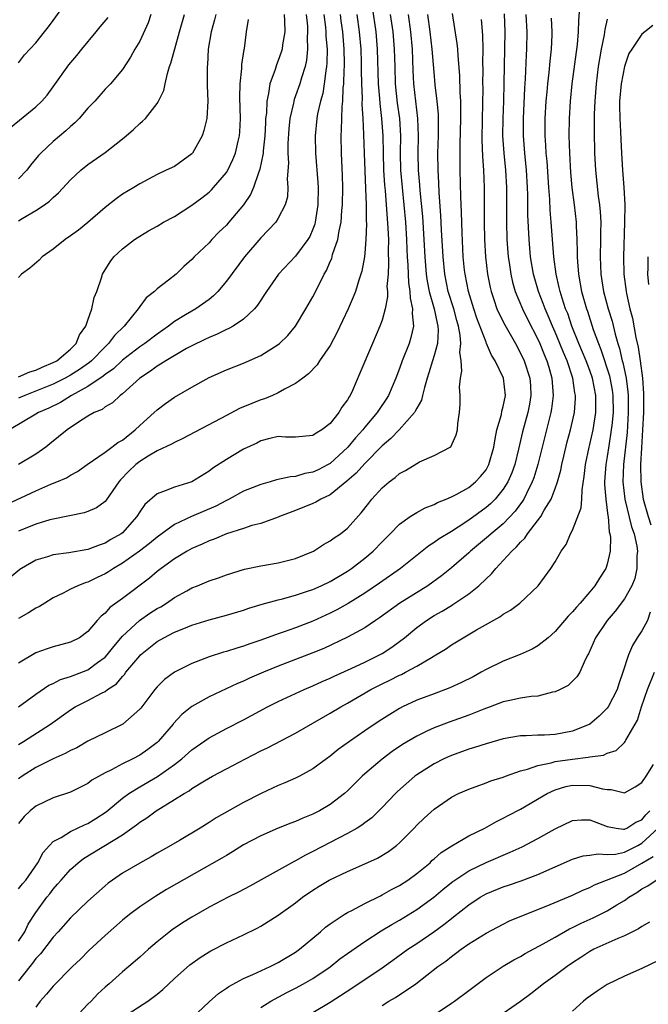
# Model space of a CAD drawing. Units: inches. Extents: x 2544000 to 2547000, y 1548000 to 1551000.
# Drawn here: x 2544977 to 2545050, y 1549045 to 1549158 of the extents above; entities that cross this region are included whole.
import ezdxf

# ---------------------------------------------------------------- set-up
doc = ezdxf.new("R2010")
doc.units = ezdxf.units.IN
doc.header["$MEASUREMENT"] = 0
doc.layers.add('LD25441548_2ft', color=143, linetype='Continuous')

msp = doc.modelspace()

# ---------------------------------------------------------------- linework, layer by layer
at = {"layer": 'LD25441548_2ft'}
for points, elevation in [([(2544977, 1549153.42), (2544977.66, 1549154.34), (2544979, 1549155.74), (2544980, 1549157), (2544980.44, 1549157.56), (2544981, 1549158.31), (2544982.9, 1549161)], 7762), ([(2545017.85, 1549159.85), (2545018.27, 1549157), (2545018.44, 1549155), (2545018.55, 1549151), (2545018.7, 1549149.3), (2545018.72, 1549148.72), (2545018.94, 1549147), (2545019.09, 1549145), (2545019.11, 1549143), (2545019.16, 1549141), (2545019.28, 1549139.28), (2545019.34, 1549138.66), (2545019.67, 1549134.33), (2545019.72, 1549133), (2545019.7, 1549131.7), (2545019.74, 1549130.26), (2545019.68, 1549129), (2545019.56, 1549127.56), (2545019.6, 1549127), (2545019.62, 1549126.38), (2545019.36, 1549125), (2545019, 1549123.7), (2545018.75, 1549123), (2545017.87, 1549121), (2545016.44, 1549117.56), (2545015.56, 1549115.56), (2545015.3, 1549115), (2545015.18, 1549114.82), (2545015, 1549114.5), (2545014.36, 1549113.64), (2545014, 1549113), (2545013, 1549111.75), (2545012.02, 1549111), (2545011.37, 1549110.63), (2545011, 1549110.35), (2545009, 1549110.17), (2545007.82, 1549110.18), (2545007, 1549110.23), (2545006.01, 1549110.01), (2545005, 1549109.75), (2545004.51, 1549109.49), (2545003, 1549108.78), (2545001, 1549107.6), (2544999.43, 1549106.57), (2544999, 1549106.24), (2544997, 1549105.02), (2544995, 1549104.4), (2544993.95, 1549103.95), (2544993, 1549103.62), (2544991.6, 1549102.4), (2544991, 1549101.55), (2544990.65, 1549101), (2544989, 1549099.13), (2544988.83, 1549099), (2544987.66, 1549098.34), (2544987, 1549097.91), (2544986.3, 1549097.7), (2544985, 1549097.18), (2544982.79, 1549096.79), (2544981, 1549096.57), (2544980.34, 1549096.34), (2544979, 1549095.95), (2544977.35, 1549095), (2544977.14, 1549094.86), (2544972.43, 1549091)], 7740), ([(2545041.8, 1549159.8), (2545041.67, 1549158.33), (2545041.66, 1549157), (2545041.53, 1549155.53), (2545040.93, 1549151), (2545040.73, 1549149), (2545040.59, 1549147), (2545040.57, 1549145), (2545040.63, 1549143), (2545040.76, 1549140.76), (2545040.92, 1549139), (2545041.19, 1549137), (2545041.43, 1549135), (2545041.43, 1549134.57), (2545041.51, 1549133), (2545041.54, 1549131.54), (2545041.53, 1549131), (2545041.56, 1549130.44), (2545041.67, 1549129), (2545041.89, 1549127.89), (2545042.04, 1549127), (2545042.6, 1549125), (2545042.71, 1549124.71), (2545043.39, 1549122.61), (2545043.98, 1549121), (2545044.28, 1549120.28), (2545045.27, 1549117.27), (2545045.58, 1549115.58), (2545045.66, 1549115), (2545045.68, 1549113), (2545045.52, 1549111.52), (2545045.48, 1549111), (2545045.18, 1549109.18), (2545045, 1549107.95), (2545044.83, 1549107), (2545044.7, 1549105), (2545044.7, 1549104.7), (2545044.84, 1549103), (2545045.08, 1549101.08), (2545045.1, 1549101), (2545045.24, 1549099.24), (2545045.32, 1549099), (2545045.38, 1549098.62), (2545045.35, 1549097), (2545045, 1549095.51), (2545044.84, 1549095), (2545044.12, 1549093.88), (2545043.59, 1549093), (2545043, 1549092.29), (2545041.89, 1549091), (2545041.47, 1549090.53), (2545041, 1549089.97), (2545040.51, 1549089.49), (2545039, 1549087.7), (2545038.17, 1549087), (2545037, 1549086.05), (2545036.33, 1549085.67), (2545034.95, 1549085.05), (2545033, 1549084.29), (2545031, 1549083.33), (2545030.44, 1549083), (2545029.51, 1549082.49), (2545028.18, 1549081.82), (2545026.81, 1549081.19), (2545025, 1549080.53), (2545023, 1549079.78), (2545021.36, 1549079), (2545021, 1549078.81), (2545019.87, 1549078.13), (2545018.65, 1549077.35), (2545017, 1549076.23), (2545015.21, 1549075), (2545013.93, 1549074.07), (2545013, 1549073.3), (2545012.57, 1549073), (2545011, 1549071.84), (2545009.44, 1549071), (2545009, 1549070.78), (2545007.77, 1549070.23), (2545007, 1549069.92), (2545005.01, 1549069.01), (2545003, 1549067.97), (2544999.83, 1549066.17), (2544999, 1549065.64), (2544997.96, 1549065), (2544995.57, 1549063.57), (2544994.6, 1549063), (2544993, 1549062.1), (2544992.32, 1549061.68), (2544991, 1549060.96), (2544989, 1549059.78), (2544987.85, 1549059), (2544987.36, 1549058.64), (2544987, 1549058.34), (2544985, 1549056.56), (2544983, 1549054.62), (2544981.57, 1549053), (2544981, 1549052.38), (2544979.53, 1549050.47), (2544979, 1549049.92), (2544978.62, 1549049.38), (2544978.29, 1549049), (2544977, 1549047.35)], 7722), ([(2544975.6, 1549102.4), (2544979, 1549103.96), (2544980.73, 1549104.73), (2544981.41, 1549105), (2544982.52, 1549105.48), (2544983, 1549105.79), (2544983.79, 1549106.21), (2544984.91, 1549107), (2544987, 1549108.44), (2544987.77, 1549109), (2544988.46, 1549109.54), (2544989, 1549109.82), (2544990.47, 1549111), (2544991, 1549111.51), (2544992.66, 1549113), (2544993, 1549113.33), (2544993.96, 1549114.04), (2544995, 1549114.78), (2544997, 1549115.96), (2544999, 1549117.08), (2545001, 1549117.96), (2545003, 1549118.73), (2545005, 1549119.62), (2545007, 1549120.88), (2545007.14, 1549121), (2545008.09, 1549121.91), (2545009, 1549123), (2545010.2, 1549125), (2545011, 1549126.39), (2545011.59, 1549127.59), (2545012.32, 1549129), (2545012.58, 1549129.42), (2545013, 1549130.46), (2545013.17, 1549130.83), (2545013.28, 1549131.28), (2545013.87, 1549133), (2545014.02, 1549134.02), (2545014.25, 1549135), (2545014.34, 1549136.34), (2545014.41, 1549137), (2545014.45, 1549139), (2545014.42, 1549140.42), (2545014.3, 1549143), (2545014.27, 1549145), (2545014.32, 1549145.68), (2545014.34, 1549147), (2545014.38, 1549148.38), (2545014.46, 1549149), (2545014.51, 1549150.51), (2545014.58, 1549151), (2545014.6, 1549152.6), (2545014.64, 1549153), (2545014.64, 1549153.36), (2545014.6, 1549155), (2545014.45, 1549157), (2545014.27, 1549158.27), (2545014.19, 1549159)], 7744), ([(2545010.24, 1549159), (2545010.36, 1549157.64), (2545010.39, 1549157), (2545010.34, 1549156.34), (2545010.39, 1549155), (2545010.27, 1549153.73), (2545010.11, 1549153), (2545009.68, 1549151.68), (2545009.5, 1549151), (2545009, 1549149.61), (2545008.82, 1549149.18), (2545008.78, 1549149), (2545008.74, 1549148.74), (2545008.34, 1549147), (2545008.22, 1549145.78), (2545008.11, 1549144.11), (2545008.11, 1549143), (2545008.17, 1549141.83), (2545008.03, 1549140.03), (2545008.12, 1549139), (2545008.06, 1549137.94), (2545007.8, 1549137), (2545007, 1549135.47), (2545006.7, 1549135), (2545005, 1549133.21), (2545003.09, 1549131), (2545001, 1549128.18), (2545000.03, 1549127), (2544999.52, 1549126.48), (2544999, 1549126.08), (2544997.48, 1549125), (2544997, 1549124.73), (2544996.29, 1549124.29), (2544995, 1549123.52), (2544994.33, 1549123), (2544993, 1549122.08), (2544991.6, 1549121), (2544991, 1549120.61), (2544989, 1549119.05), (2544987.95, 1549118.05), (2544987, 1549117.4), (2544986.78, 1549117.22), (2544985, 1549116.04), (2544983.11, 1549115), (2544981.82, 1549114.18), (2544980.48, 1549113.52), (2544979.3, 1549113), (2544979, 1549112.81), (2544975.96, 1549111)], 7748), ([(2544976.07, 1549145.93), (2544979, 1549148.35), (2544979.67, 1549149), (2544980.3, 1549149.7), (2544981, 1549150.65), (2544982.82, 1549153.18), (2544983.73, 1549154.27), (2544984.31, 1549155), (2544985.96, 1549157), (2544986.42, 1549157.58), (2544987.34, 1549158.66)], 7760), ([(2545012.28, 1549159), (2545012.45, 1549157.55), (2545012.5, 1549157), (2545012.51, 1549156.51), (2545012.63, 1549155), (2545012.62, 1549153.38), (2545012.58, 1549153), (2545012.48, 1549152.48), (2545012.31, 1549151), (2545012.13, 1549149.87), (2545011.86, 1549149), (2545011.53, 1549147.53), (2545011.44, 1549147), (2545011.26, 1549145), (2545011.3, 1549143), (2545011.58, 1549139.58), (2545011.6, 1549139), (2545011.58, 1549137), (2545011.28, 1549135), (2545011.23, 1549134.77), (2545011, 1549134.19), (2545010.63, 1549133.37), (2545010.41, 1549133), (2545009, 1549131.07), (2545007.03, 1549129), (2545005.62, 1549127), (2545004.6, 1549125.4), (2545004.26, 1549125), (2545003, 1549123.82), (2545001.79, 1549123), (2545001.29, 1549122.71), (2545001, 1549122.6), (2544999.94, 1549122.06), (2544999, 1549121.7), (2544998.53, 1549121.47), (2544997, 1549120.73), (2544996.41, 1549120.41), (2544994, 1549119), (2544993.41, 1549118.59), (2544993, 1549118.36), (2544992.22, 1549117.78), (2544991.02, 1549117), (2544989, 1549115.17), (2544988.75, 1549115), (2544987.85, 1549114.15), (2544987, 1549113.66), (2544986.64, 1549113.36), (2544985.73, 1549113), (2544985, 1549112.59), (2544983.91, 1549111.91), (2544982.59, 1549111), (2544980.62, 1549109.38), (2544980.13, 1549109), (2544979, 1549108.21), (2544976.97, 1549107)], 7746), ([(2544976.99, 1549079), (2544979, 1549080.49), (2544980.5, 1549081.5), (2544981, 1549081.71), (2544981.85, 1549082.15), (2544983, 1549082.5), (2544985, 1549083.29), (2544986.13, 1549084.13), (2544987, 1549084.75), (2544987.23, 1549085), (2544988.01, 1549085.99), (2544989, 1549087.16), (2544990.95, 1549089), (2544992.17, 1549089.83), (2544993, 1549090.37), (2544993.42, 1549090.58), (2544994.08, 1549091), (2544995, 1549091.64), (2544996.43, 1549092.43), (2544997, 1549092.74), (2544997.68, 1549093), (2544999, 1549093.56), (2545000.08, 1549093.92), (2545001, 1549094.25), (2545003.1, 1549094.9), (2545005, 1549095.3), (2545007, 1549095.64), (2545009, 1549096.14), (2545011.08, 1549097), (2545012.24, 1549097.76), (2545013, 1549098.18), (2545013.47, 1549098.53), (2545014.17, 1549099), (2545015, 1549099.64), (2545016.59, 1549101.41), (2545017.45, 1549102.55), (2545017.82, 1549103), (2545019, 1549104.31), (2545019.83, 1549105), (2545020.51, 1549105.49), (2545021, 1549105.97), (2545021.68, 1549106.32), (2545023, 1549107.14), (2545023.31, 1549107.31), (2545025, 1549108.04), (2545026.95, 1549109.05), (2545027.57, 1549110.43), (2545027.71, 1549111), (2545027.74, 1549111.74), (2545027.93, 1549113), (2545028.03, 1549113.97), (2545028, 1549115), (2545027.93, 1549115.93), (2545028.04, 1549117), (2545028.2, 1549117.8), (2545028.12, 1549119), (2545027.98, 1549119.98), (2545028.1, 1549121), (2545028.03, 1549121.97), (2545027.82, 1549123), (2545027.63, 1549123.63), (2545027.27, 1549125), (2545026.64, 1549127), (2545026.23, 1549129), (2545026.04, 1549131), (2545025.86, 1549134.14), (2545025.79, 1549135.79), (2545025.57, 1549138.43), (2545025.54, 1549139.54), (2545025.46, 1549141), (2545025.45, 1549143), (2545025.51, 1549145), (2545025.51, 1549146.49), (2545025.52, 1549147), (2545025.5, 1549147.5), (2545025.36, 1549149), (2545025.13, 1549150.87), (2545025, 1549152.35), (2545024.79, 1549155), (2545024.55, 1549157), (2545024.27, 1549159)], 7734), ([(2544977, 1549074.66), (2544977.57, 1549075), (2544980.68, 1549077), (2544983, 1549078.67), (2544983.55, 1549079), (2544985, 1549079.73), (2544986.59, 1549080.59), (2544987, 1549080.79), (2544987.28, 1549081), (2544988.32, 1549081.68), (2544989, 1549082.52), (2544989.24, 1549082.76), (2544989.4, 1549083), (2544991, 1549084.9), (2544991.1, 1549085), (2544993, 1549086.55), (2544993.78, 1549087), (2544995, 1549087.62), (2544996.07, 1549088.07), (2544997, 1549088.44), (2544999, 1549089.06), (2545001, 1549089.61), (2545003, 1549090.19), (2545003.6, 1549090.4), (2545005.14, 1549090.86), (2545007, 1549091.38), (2545007.5, 1549091.5), (2545009, 1549091.93), (2545010.36, 1549092.36), (2545011, 1549092.58), (2545011.94, 1549093), (2545013, 1549093.5), (2545015, 1549094.69), (2545015.46, 1549095), (2545017, 1549096.19), (2545017.97, 1549097), (2545019, 1549098.08), (2545019.93, 1549099), (2545021, 1549100.1), (2545022.25, 1549101), (2545023, 1549101.47), (2545023.99, 1549102.01), (2545025, 1549102.4), (2545025.39, 1549102.61), (2545026.39, 1549103), (2545027, 1549103.26), (2545027.55, 1549103.55), (2545029, 1549104.36), (2545029.79, 1549105), (2545030.37, 1549105.63), (2545031, 1549106.4), (2545031.23, 1549106.77), (2545031.33, 1549107), (2545031.9, 1549109), (2545032.04, 1549109.96), (2545032.27, 1549111), (2545032.8, 1549112.8), (2545032.84, 1549113.16), (2545033, 1549113.72), (2545033.24, 1549115), (2545033.01, 1549117), (2545032.04, 1549119), (2545031.63, 1549119.63), (2545031.07, 1549121), (2545031, 1549121.15), (2545029.93, 1549123.93), (2545029.59, 1549125), (2545028.98, 1549127), (2545028.58, 1549129), (2545028.53, 1549129.47), (2545028.37, 1549131), (2545028.23, 1549133.77), (2545028.17, 1549136.17), (2545028.08, 1549137.92), (2545028.02, 1549141), (2545028.03, 1549141.97), (2545028.01, 1549143), (2545028.01, 1549144.02), (2545028.11, 1549147), (2545028.11, 1549148.11), (2545028.09, 1549149), (2545028.01, 1549149.99), (2545027.97, 1549151.97), (2545027.77, 1549154.23), (2545027.74, 1549155), (2545027.67, 1549155.67), (2545027.11, 1549159.11)], 7732), ([(2545033.08, 1549159.08), (2545033.19, 1549157), (2545033.06, 1549151.06), (2545033.01, 1549149), (2545032.94, 1549147), (2545032.92, 1549145), (2545033.06, 1549143), (2545033.27, 1549141), (2545033.38, 1549139), (2545033.35, 1549135), (2545033.4, 1549133), (2545033.55, 1549131), (2545033.66, 1549130.34), (2545033.85, 1549129), (2545034.07, 1549128.07), (2545034.38, 1549127), (2545035.22, 1549125), (2545035.8, 1549123.8), (2545037, 1549121.48), (2545037.21, 1549121), (2545037.72, 1549119.72), (2545038.04, 1549119), (2545038.25, 1549118.25), (2545038.62, 1549117), (2545038.76, 1549115), (2545038.56, 1549113.44), (2545038.48, 1549113), (2545038, 1549111), (2545037, 1549107), (2545036.53, 1549105.47), (2545036.35, 1549105), (2545035.67, 1549103.67), (2545035.36, 1549103), (2545035.23, 1549102.77), (2545034.38, 1549101.62), (2545033, 1549100.17), (2545031.59, 1549099), (2545031.29, 1549098.71), (2545029.19, 1549097), (2545029, 1549096.81), (2545027, 1549095.07), (2545025.86, 1549094.14), (2545024.26, 1549093), (2545021.03, 1549090.97), (2545018.71, 1549089.29), (2545018.25, 1549089), (2545017, 1549088.14), (2545015, 1549087.04), (2545012.25, 1549085.75), (2545011, 1549085.25), (2545007, 1549083.7), (2545005.28, 1549083), (2545003.68, 1549082.32), (2545003, 1549081.99), (2545002.29, 1549081.7), (2544999, 1549080.15), (2544997, 1549079.04), (2544995.86, 1549078.14), (2544994.9, 1549077.1), (2544994.84, 1549077), (2544993.12, 1549075), (2544993, 1549074.89), (2544991.92, 1549074.08), (2544991, 1549073.44), (2544990.18, 1549073), (2544989, 1549072.42), (2544987.74, 1549071.74), (2544987, 1549071.38), (2544985.47, 1549070.53), (2544985, 1549070.14), (2544983, 1549069.14), (2544981, 1549068.49), (2544979, 1549067.53), (2544978.34, 1549067), (2544977.65, 1549066.35), (2544977, 1549065.53)], 7728), ([(2544992.28, 1549159), (2544991.95, 1549158.05), (2544991, 1549155.94), (2544990.43, 1549155), (2544989.93, 1549154.07), (2544989, 1549152.65), (2544987.63, 1549151), (2544987, 1549150.36), (2544985.79, 1549149), (2544985, 1549148.18), (2544984.01, 1549147), (2544983.51, 1549146.49), (2544983, 1549146.07), (2544982.45, 1549145.55), (2544981, 1549144.33), (2544979.56, 1549143), (2544979.29, 1549142.71), (2544978.39, 1549141.61), (2544977.94, 1549141), (2544977, 1549140)], 7758), ([(2544977, 1549135.16), (2544977.42, 1549135.42), (2544979, 1549136.34), (2544979.99, 1549137), (2544980.58, 1549137.42), (2544981, 1549137.86), (2544981.61, 1549138.39), (2544983, 1549139.89), (2544984.17, 1549141), (2544985, 1549141.67), (2544987, 1549143.06), (2544989, 1549144.64), (2544989.44, 1549145), (2544990.27, 1549145.73), (2544991, 1549146.42), (2544991.33, 1549146.67), (2544991.65, 1549147), (2544993, 1549148.73), (2544993.16, 1549149), (2544993.77, 1549150.23), (2544993.92, 1549151), (2544994.19, 1549152.19), (2544994.45, 1549153), (2544994.6, 1549153.4), (2544995.03, 1549155.03), (2544995.57, 1549157), (2544996.16, 1549159)], 7756), ([(2544999.77, 1549159), (2544999.63, 1549158.37), (2544999.24, 1549157), (2544998.91, 1549155), (2544998.81, 1549153.19), (2544998.78, 1549153), (2544998.77, 1549152.77), (2544998.8, 1549150.8), (2544998.88, 1549149), (2544998.76, 1549147), (2544998.41, 1549145.59), (2544998.21, 1549145), (2544997.1, 1549143), (2544997, 1549142.89), (2544995, 1549141.46), (2544994.05, 1549141), (2544993, 1549140.52), (2544991, 1549139.44), (2544990.31, 1549139), (2544989, 1549138.23), (2544988.28, 1549137.72), (2544987, 1549136.72), (2544985.01, 1549134.99), (2544983.9, 1549134.1), (2544983, 1549133.43), (2544982.37, 1549133), (2544981, 1549131.89), (2544979.72, 1549131), (2544979.37, 1549130.63), (2544978.31, 1549129.69), (2544977.33, 1549129), (2544977, 1549128.62)], 7754), ([(2545007.69, 1549159), (2545007.73, 1549158.27), (2545007.74, 1549157), (2545007.48, 1549155.48), (2545007.43, 1549155), (2545007.34, 1549154.66), (2545007, 1549153.69), (2545006.8, 1549153.2), (2545006.63, 1549152.63), (2545006.03, 1549151), (2545005.88, 1549149.88), (2545005.66, 1549149), (2545005.62, 1549147.62), (2545005.54, 1549147), (2545005.51, 1549146.49), (2545005.46, 1549145), (2545005.26, 1549143.26), (2545005.24, 1549143), (2545004.87, 1549141.13), (2545004.7, 1549140.7), (2545004.12, 1549139), (2545003.78, 1549138.22), (2545002.97, 1549137.03), (2545001.3, 1549135), (2545001, 1549134.66), (2545000.15, 1549133.85), (2544999.32, 1549133), (2544999, 1549132.64), (2544997.28, 1549131), (2544997, 1549130.69), (2544996.1, 1549129.9), (2544995.19, 1549129), (2544994.3, 1549128.3), (2544993, 1549127.31), (2544992.68, 1549127), (2544991.75, 1549126.25), (2544991, 1549125.25), (2544990.83, 1549125), (2544989.18, 1549123), (2544988.07, 1549121.93), (2544987.4, 1549121), (2544987, 1549120.62), (2544985.43, 1549119), (2544985.2, 1549118.8), (2544984.02, 1549117.98), (2544983, 1549117.35), (2544982.38, 1549117), (2544981, 1549116.3), (2544977.72, 1549115), (2544977, 1549114.67)], 7750), ([(2545016.07, 1549159), (2545016.36, 1549157), (2545016.52, 1549155), (2545016.56, 1549153.44), (2545016.57, 1549152.57), (2545016.6, 1549151), (2545016.68, 1549149.32), (2545016.66, 1549148.66), (2545016.76, 1549147), (2545016.85, 1549145.15), (2545016.92, 1549143), (2545017.09, 1549138.91), (2545017.14, 1549137), (2545017.17, 1549135.17), (2545017.19, 1549134.81), (2545017.13, 1549133), (2545017, 1549131.44), (2545016.95, 1549131), (2545016.65, 1549129.35), (2545016.55, 1549129), (2545016.31, 1549128.31), (2545015.91, 1549127), (2545015.66, 1549126.34), (2545015.06, 1549125), (2545013.78, 1549122.22), (2545013, 1549120.75), (2545011.78, 1549119), (2545011.48, 1549118.52), (2545010.51, 1549117.49), (2545009.82, 1549117), (2545009, 1549116.37), (2545007.73, 1549115.73), (2545007, 1549115.3), (2545006.34, 1549115), (2545005.39, 1549114.61), (2545005, 1549114.5), (2545003.93, 1549114.07), (2545002.53, 1549113.47), (2545001, 1549112.68), (2544995.99, 1549110.01), (2544995, 1549109.57), (2544994.65, 1549109.35), (2544993, 1549108.59), (2544991.98, 1549107.98), (2544991, 1549107.35), (2544990.55, 1549107), (2544989.75, 1549106.25), (2544988.77, 1549105.23), (2544988.58, 1549105), (2544987.13, 1549102.87), (2544987, 1549102.74), (2544986, 1549102), (2544985, 1549101.56), (2544984.58, 1549101.42), (2544981, 1549100.7), (2544980.6, 1549100.6), (2544979, 1549100.13), (2544977, 1549099.32)], 7742), ([(2545019.93, 1549159), (2545020.23, 1549157), (2545020.4, 1549155), (2545020.45, 1549153), (2545020.52, 1549151), (2545020.75, 1549148.75), (2545021, 1549147), (2545021.12, 1549145), (2545021.09, 1549143), (2545021.13, 1549141), (2545021.3, 1549139), (2545021.51, 1549137), (2545021.71, 1549135), (2545021.83, 1549133), (2545021.85, 1549131.85), (2545021.89, 1549131), (2545021.96, 1549130.04), (2545021.99, 1549129), (2545022.04, 1549128.04), (2545022.21, 1549127), (2545022.23, 1549126.23), (2545022.52, 1549125), (2545022.47, 1549124.47), (2545022.63, 1549123), (2545022.33, 1549121.67), (2545022.12, 1549121), (2545021.31, 1549119), (2545021, 1549118.12), (2545020.57, 1549117), (2545019.72, 1549115), (2545019.45, 1549114.55), (2545018.65, 1549113.35), (2545018.43, 1549113), (2545017, 1549111.31), (2545016.76, 1549111), (2545015.91, 1549110.09), (2545015.02, 1549109), (2545013, 1549107.14), (2545012.76, 1549107), (2545011.6, 1549106.4), (2545011, 1549106.11), (2545010.05, 1549105.95), (2545009, 1549105.63), (2545008.4, 1549105.6), (2545006.78, 1549105.22), (2545006.08, 1549105), (2545005, 1549104.7), (2545003, 1549103.91), (2545001.34, 1549103), (2545001, 1549102.84), (2544999.8, 1549102.2), (2544996.98, 1549101.02), (2544995, 1549100.07), (2544993, 1549098.62), (2544992.12, 1549097.88), (2544990.97, 1549097), (2544989, 1549095.61), (2544987.96, 1549095), (2544987.4, 1549094.6), (2544987, 1549094.37), (2544986.06, 1549093.94), (2544985, 1549093.41), (2544984.67, 1549093.33), (2544983.86, 1549093), (2544983, 1549092.59), (2544982.15, 1549092.15), (2544981, 1549091.61), (2544980.01, 1549091), (2544979.4, 1549090.6), (2544979, 1549090.41), (2544978.15, 1549089.86), (2544977, 1549089.21)], 7738), ([(2545021.99, 1549159), (2545022.27, 1549157), (2545022.46, 1549155), (2545022.55, 1549152.55), (2545022.63, 1549151), (2545022.85, 1549149), (2545023.1, 1549147), (2545023.18, 1549145), (2545023.12, 1549143), (2545023.16, 1549141), (2545023.31, 1549139.31), (2545023.35, 1549138.65), (2545023.66, 1549135.66), (2545023.83, 1549133), (2545023.92, 1549131), (2545024.09, 1549129), (2545024.21, 1549128.21), (2545024.45, 1549127), (2545025.02, 1549125), (2545025.35, 1549123.35), (2545025.45, 1549123), (2545025.48, 1549122.52), (2545025.38, 1549121), (2545025, 1549119.59), (2545024.81, 1549119), (2545024.41, 1549117.59), (2545024.22, 1549117), (2545023.89, 1549115.89), (2545023.68, 1549115), (2545023.54, 1549114.46), (2545023, 1549113.51), (2545022.83, 1549113.17), (2545022.73, 1549113), (2545020.97, 1549111), (2545020, 1549110), (2545019, 1549109.16), (2545017, 1549107.14), (2545016, 1549106), (2545014.93, 1549105.07), (2545013, 1549103.51), (2545011.92, 1549103), (2545011.35, 1549102.65), (2545011, 1549102.5), (2545009, 1549101.69), (2545007.15, 1549101), (2545007, 1549100.93), (2545005, 1549100.21), (2545003.95, 1549099.95), (2545003, 1549099.63), (2545001, 1549098.99), (2544999.61, 1549098.39), (2544999, 1549098.18), (2544998.21, 1549097.79), (2544997, 1549097.29), (2544996.49, 1549097), (2544995, 1549096.1), (2544993.45, 1549095), (2544993, 1549094.64), (2544992.11, 1549093.89), (2544989, 1549091.54), (2544987.53, 1549090.47), (2544987, 1549089.84), (2544986.52, 1549089.48), (2544986.09, 1549089), (2544985, 1549087.72), (2544984.02, 1549087), (2544983, 1549086.48), (2544981, 1549085.95), (2544980.28, 1549085.72), (2544979, 1549085.25), (2544977, 1549084.04)], 7736), ([(2544977, 1549057.97), (2544977.46, 1549058.54), (2544977.82, 1549059), (2544979.22, 1549061), (2544979.83, 1549062.17), (2544980.58, 1549063), (2544981, 1549063.43), (2544981.92, 1549063.92), (2544983, 1549064.61), (2544984.62, 1549065.38), (2544985, 1549065.53), (2544985.92, 1549066.09), (2544987.11, 1549066.89), (2544989, 1549068.47), (2544989.74, 1549069), (2544991, 1549069.77), (2544993.04, 1549070.96), (2544995, 1549072.35), (2544995.85, 1549073), (2544997, 1549074.03), (2544999, 1549075.44), (2545001, 1549076.49), (2545003, 1549077.51), (2545005.75, 1549079), (2545007, 1549079.62), (2545010.01, 1549081), (2545011, 1549081.42), (2545012.08, 1549081.92), (2545013, 1549082.31), (2545013.46, 1549082.54), (2545015.42, 1549083.42), (2545017, 1549084.17), (2545018.71, 1549085), (2545019, 1549085.17), (2545020.11, 1549085.89), (2545021, 1549086.54), (2545021.58, 1549087), (2545023, 1549088.18), (2545024.12, 1549089), (2545025, 1549089.55), (2545025.94, 1549090.06), (2545027, 1549090.72), (2545027.18, 1549090.82), (2545029, 1549092.07), (2545030.16, 1549093), (2545031, 1549093.81), (2545031.62, 1549094.38), (2545032.12, 1549095), (2545033, 1549095.91), (2545033.97, 1549097), (2545034.52, 1549097.48), (2545035, 1549098.05), (2545035.49, 1549098.51), (2545035.8, 1549099), (2545037.32, 1549101), (2545037.72, 1549101.72), (2545038.52, 1549103), (2545039, 1549104.24), (2545039.27, 1549105), (2545039.65, 1549106.35), (2545039.76, 1549107), (2545039.98, 1549107.98), (2545040.39, 1549109.61), (2545040.77, 1549111), (2545041.21, 1549113), (2545041.34, 1549114.66), (2545041.34, 1549115), (2545041.28, 1549115.28), (2545041.05, 1549117), (2545040.36, 1549119), (2545039.95, 1549119.95), (2545039.53, 1549121), (2545039, 1549122.29), (2545038.68, 1549123), (2545038.19, 1549124.19), (2545037.83, 1549125), (2545037.61, 1549125.61), (2545037.07, 1549127), (2545036.5, 1549129), (2545036.16, 1549131), (2545035.97, 1549133), (2545035.84, 1549135.84), (2545035.84, 1549138.16), (2545035.81, 1549139), (2545035.69, 1549141), (2545035.47, 1549143), (2545035.32, 1549145), (2545035.33, 1549147), (2545035.5, 1549150.5), (2545035.57, 1549151.57), (2545035.67, 1549154.33), (2545035.72, 1549155), (2545035.76, 1549157), (2545035.65, 1549159)], 7726), ([(2544977, 1549051.94), (2544977.7, 1549053), (2544978.12, 1549053.88), (2544979, 1549055.25), (2544980.26, 1549057), (2544980.6, 1549057.4), (2544981, 1549057.96), (2544981.5, 1549058.5), (2544981.92, 1549059), (2544983, 1549060.2), (2544983.88, 1549061), (2544984.51, 1549061.49), (2544989, 1549064.22), (2544990.63, 1549065.37), (2544991, 1549065.67), (2544991.81, 1549066.19), (2544992.91, 1549067), (2544995, 1549068.29), (2544996.12, 1549069), (2544996.69, 1549069.31), (2544997, 1549069.56), (2544998.46, 1549070.46), (2544999.4, 1549071), (2545001, 1549071.86), (2545003.21, 1549073), (2545005, 1549073.91), (2545005.74, 1549074.26), (2545009, 1549075.97), (2545013, 1549078.26), (2545014.21, 1549079), (2545015, 1549079.43), (2545017.7, 1549081), (2545019, 1549081.67), (2545019.9, 1549082.1), (2545021, 1549082.67), (2545021.24, 1549082.76), (2545021.71, 1549083), (2545023, 1549083.7), (2545024.72, 1549084.72), (2545025.22, 1549085), (2545026.32, 1549085.68), (2545027, 1549086.17), (2545028.35, 1549087), (2545029.89, 1549087.89), (2545032.6, 1549089.4), (2545033, 1549089.72), (2545033.82, 1549090.18), (2545034.89, 1549091), (2545037.01, 1549093), (2545038.5, 1549095), (2545039, 1549095.78), (2545039.69, 1549097), (2545040.25, 1549097.75), (2545040.77, 1549099), (2545041, 1549099.43), (2545042, 1549102), (2545042.07, 1549103), (2545042.1, 1549104.1), (2545042.36, 1549105.64), (2545042.48, 1549107), (2545042.91, 1549109), (2545043, 1549109.32), (2545043.37, 1549111), (2545043.68, 1549113), (2545043.7, 1549114.3), (2545043.69, 1549115), (2545043.31, 1549117), (2545043, 1549117.86), (2545042.57, 1549119), (2545041.73, 1549121), (2545040.93, 1549123), (2545040.44, 1549124.44), (2545040.2, 1549125), (2545039.79, 1549126.21), (2545039.55, 1549127), (2545039.46, 1549127.46), (2545039.09, 1549129), (2545038.83, 1549131), (2545038.54, 1549135), (2545038.41, 1549136.41), (2545038.37, 1549137.63), (2545038.26, 1549139), (2545038.05, 1549142.05), (2545037.96, 1549143), (2545037.91, 1549143.91), (2545037.83, 1549145), (2545037.85, 1549147), (2545037.97, 1549149), (2545038.08, 1549150.08), (2545038.15, 1549151), (2545038.3, 1549152.3), (2545038.4, 1549153.6), (2545038.57, 1549155), (2545038.65, 1549156.65), (2545038.66, 1549157), (2545038.58, 1549158.58)], 7724), ([(2544977, 1549117.14), (2544978.28, 1549117.72), (2544979, 1549117.92), (2544979.73, 1549118.27), (2544981, 1549118.78), (2544981.4, 1549119), (2544983, 1549120.35), (2544983.66, 1549121), (2544984.02, 1549121.98), (2544984.78, 1549123), (2544985, 1549123.69), (2544985.46, 1549125), (2544985.71, 1549126.29), (2544986.02, 1549127), (2544986.58, 1549128.58), (2544986.71, 1549129), (2544987.56, 1549130.44), (2544988, 1549131), (2544989, 1549131.91), (2544990.4, 1549133), (2544991, 1549133.39), (2544992, 1549134), (2544993, 1549134.55), (2544993.75, 1549135), (2544995, 1549135.68), (2544997, 1549136.96), (2544998.17, 1549137.83), (2544999, 1549138.49), (2544999.27, 1549138.73), (2544999.52, 1549139), (2545001, 1549140.74), (2545001.16, 1549141), (2545001.76, 1549142.24), (2545002.06, 1549143), (2545002.36, 1549144.36), (2545002.53, 1549145), (2545002.57, 1549145.43), (2545002.64, 1549147), (2545002.57, 1549149.43), (2545002.59, 1549151), (2545002.78, 1549152.78), (2545002.78, 1549153.22), (2545003.05, 1549154.95), (2545003.08, 1549155.08), (2545003.33, 1549157), (2545003.56, 1549158.44)], 7752), ([(2545030.44, 1549158.44), (2545030.6, 1549156.6), (2545030.63, 1549155), (2545030.61, 1549153.39), (2545030.63, 1549152.63), (2545030.61, 1549151), (2545030.62, 1549150.62), (2545030.59, 1549148.59), (2545030.55, 1549147), (2545030.51, 1549144.51), (2545030.58, 1549142.58), (2545030.7, 1549141), (2545030.77, 1549139), (2545030.78, 1549135), (2545030.83, 1549133), (2545030.94, 1549131), (2545031.17, 1549129), (2545031.47, 1549127.47), (2545031.58, 1549127), (2545031.91, 1549126.09), (2545032.27, 1549125), (2545032.48, 1549124.48), (2545033.16, 1549123.16), (2545034.39, 1549121), (2545035, 1549119.88), (2545035.41, 1549119), (2545036.07, 1549117), (2545036.13, 1549116.13), (2545036.19, 1549115), (2545036.02, 1549113.98), (2545035.82, 1549113), (2545035.23, 1549110.77), (2545034.77, 1549108.77), (2545034.33, 1549107), (2545033.97, 1549106.03), (2545033.53, 1549105), (2545033, 1549104.16), (2545032.04, 1549103), (2545031.52, 1549102.48), (2545031, 1549102.04), (2545029, 1549100.58), (2545027.77, 1549099.77), (2545027, 1549099.28), (2545025.57, 1549098.43), (2545025, 1549097.98), (2545024.39, 1549097.61), (2545021.11, 1549095), (2545018.7, 1549093.3), (2545017, 1549092.15), (2545015.06, 1549090.94), (2545013.78, 1549090.22), (2545013, 1549089.82), (2545011, 1549088.9), (2545009, 1549088.15), (2545007.68, 1549087.68), (2545007, 1549087.46), (2545005, 1549086.73), (2545003.71, 1549086.29), (2545003, 1549086.02), (2545002.2, 1549085.8), (2545001, 1549085.41), (2545000.67, 1549085.33), (2544999, 1549084.8), (2544997, 1549084.03), (2544995, 1549083.01), (2544993.85, 1549082.15), (2544993, 1549081.32), (2544992.73, 1549081), (2544991.13, 1549078.87), (2544991, 1549078.72), (2544989.04, 1549077), (2544987, 1549076.02), (2544985, 1549075.03), (2544983.71, 1549074.29), (2544983, 1549073.96), (2544982.39, 1549073.61), (2544981, 1549073), (2544979, 1549072), (2544977.42, 1549071), (2544977, 1549070.7)], 7730), ([(2545045, 1549158.45), (2545044.72, 1549157.28), (2545044.64, 1549156.64), (2545044.3, 1549155), (2545044.1, 1549153.9), (2545043.97, 1549153), (2545043.72, 1549151), (2545043.56, 1549149), (2545043.5, 1549147.5), (2545043.5, 1549145), (2545043.53, 1549143.53), (2545043.54, 1549143), (2545043.65, 1549141), (2545043.97, 1549138.03), (2545044.12, 1549137), (2545044.2, 1549136.2), (2545044.25, 1549135), (2545044.23, 1549133.77), (2545044.24, 1549133), (2545044.19, 1549131), (2545044.27, 1549129), (2545044.59, 1549127), (2545045.11, 1549125), (2545045.56, 1549123.56), (2545045.92, 1549122.08), (2545046.24, 1549121), (2545046.43, 1549120.43), (2545046.75, 1549119), (2545046.81, 1549118.81), (2545047.18, 1549117), (2545047.4, 1549115.4), (2545047.43, 1549115), (2545047.44, 1549113), (2545047.3, 1549110.7), (2545046.87, 1549107), (2545046.81, 1549105), (2545047.04, 1549103), (2545047.81, 1549099.81), (2545048.11, 1549099), (2545048.43, 1549097.57), (2545048.5, 1549097), (2545048.44, 1549096.44), (2545048.44, 1549095), (2545048.18, 1549093.82), (2545047.84, 1549093), (2545047, 1549091.49), (2545045.94, 1549090.06), (2545045.01, 1549089), (2545043.64, 1549087), (2545042.85, 1549085.15), (2545042.75, 1549085), (2545042.44, 1549084.44), (2545041.83, 1549083), (2545041.51, 1549082.49), (2545040.51, 1549081.49), (2545039.57, 1549081), (2545039, 1549080.74), (2545038.7, 1549080.7), (2545037, 1549080.25), (2545036.2, 1549080.2), (2545035, 1549080), (2545033.75, 1549079.75), (2545033, 1549079.57), (2545031.49, 1549079), (2545030.74, 1549078.74), (2545029, 1549078.05), (2545026.75, 1549077.25), (2545025, 1549076.58), (2545024.18, 1549076.18), (2545023, 1549075.63), (2545021.36, 1549074.64), (2545020.17, 1549073.83), (2545019, 1549072.98), (2545017, 1549071.27), (2545016.71, 1549071), (2545015, 1549069.29), (2545014.67, 1549069), (2545013, 1549067.73), (2545011.76, 1549067), (2545011, 1549066.6), (2545009.85, 1549066.15), (2545009, 1549065.76), (2545008.44, 1549065.56), (2545007, 1549064.98), (2545005, 1549064.1), (2545003, 1549063.05), (2545001.73, 1549062.27), (2545001, 1549061.85), (2545000.48, 1549061.52), (2544994.1, 1549057.9), (2544992.85, 1549057.15), (2544991, 1549055.91), (2544989.8, 1549055), (2544989, 1549054.35), (2544987, 1549052.6), (2544985.13, 1549050.87), (2544984.13, 1549049.87), (2544983.21, 1549049), (2544981, 1549046.75), (2544980.21, 1549045.79), (2544979.5, 1549045), (2544979, 1549044.31)], 7720), ([(2545050.28, 1549157.72), (2545049.35, 1549157), (2545049, 1549156.75), (2545047.85, 1549155), (2545047.52, 1549154.48), (2545046.99, 1549153.01), (2545046.6, 1549151), (2545046.44, 1549149), (2545046.44, 1549148.44), (2545046.47, 1549147), (2545046.54, 1549145.46), (2545046.57, 1549144.57), (2545046.64, 1549143), (2545046.77, 1549141), (2545046.94, 1549139), (2545047.04, 1549137), (2545047.02, 1549135.02), (2545046.87, 1549131), (2545046.92, 1549129), (2545047.18, 1549127), (2545047.22, 1549126.78), (2545047.62, 1549125), (2545047.91, 1549123.91), (2545048.33, 1549121.67), (2545048.58, 1549120.58), (2545048.82, 1549119), (2545049.08, 1549117), (2545049.2, 1549115.2), (2545049.18, 1549113), (2545049.09, 1549111), (2545048.95, 1549108.95), (2545048.85, 1549107), (2545048.88, 1549105), (2545049.17, 1549103), (2545049.72, 1549101), (2545050.03, 1549100.03)], 7718), ([(2545049.82, 1549127.82), (2545049.71, 1549129), (2545049.74, 1549129.74), (2545049.75, 1549131)], 7716), ([(2545049.96, 1549089.96), (2545049.64, 1549089), (2545049, 1549087.79), (2545048.48, 1549087), (2545047.92, 1549086.08), (2545047.47, 1549085), (2545046.81, 1549083), (2545046.34, 1549081.66), (2545046.14, 1549081), (2545045.12, 1549079), (2545045, 1549078.84), (2545044.08, 1549077.92), (2545043, 1549077.02), (2545041, 1549076.18), (2545039, 1549075.82), (2545037.75, 1549075.75), (2545037, 1549075.74), (2545035.65, 1549075.65), (2545035, 1549075.64), (2545033, 1549075.3), (2545031, 1549074.75), (2545029.69, 1549074.31), (2545029, 1549074.11), (2545027, 1549073.38), (2545026.73, 1549073.27), (2545026.14, 1549073), (2545025, 1549072.43), (2545023, 1549071.17), (2545022.77, 1549071), (2545020.76, 1549069.24), (2545020.53, 1549069), (2545019, 1549067.36), (2545017.81, 1549066.19), (2545017, 1549065.59), (2545016.67, 1549065.33), (2545016.12, 1549065), (2545015, 1549064.37), (2545011, 1549062.29), (2545010.13, 1549061.87), (2545009, 1549061.22), (2545008.85, 1549061.15), (2545005.01, 1549059.01), (2545003.7, 1549058.3), (2545002.4, 1549057.6), (2545001.2, 1549057), (2544999, 1549055.85), (2544997, 1549054.72), (2544995.95, 1549054.05), (2544994.75, 1549053.25), (2544993, 1549051.86), (2544991.99, 1549051), (2544991, 1549050.09), (2544989.75, 1549049), (2544989, 1549048.38), (2544987.46, 1549047), (2544987, 1549046.6), (2544986.16, 1549045.84), (2544985.37, 1549045), (2544985, 1549044.64), (2544983.45, 1549043)], 7718), ([(2544989, 1549043.11), (2544991.92, 1549045), (2544992.55, 1549045.45), (2544993, 1549045.82), (2544993.66, 1549046.34), (2544995, 1549047.61), (2544996.8, 1549049.2), (2544997.97, 1549050.03), (2544999, 1549050.7), (2544999.19, 1549050.81), (2545001, 1549051.74), (2545003, 1549052.66), (2545004.57, 1549053.43), (2545005, 1549053.68), (2545007, 1549054.94), (2545009, 1549056.37), (2545009.81, 1549057), (2545011, 1549057.81), (2545011.72, 1549058.28), (2545012.89, 1549059), (2545015, 1549060), (2545017, 1549060.85), (2545018.47, 1549061.53), (2545019.72, 1549062.28), (2545020.67, 1549063), (2545021, 1549063.28), (2545022.7, 1549065), (2545023, 1549065.32), (2545023.86, 1549066.14), (2545025, 1549067.19), (2545027, 1549068.57), (2545027.84, 1549069), (2545029, 1549069.51), (2545031, 1549070.23), (2545031.54, 1549070.46), (2545033, 1549070.9), (2545033.24, 1549071), (2545035, 1549071.6), (2545035.79, 1549071.79), (2545037, 1549072.22), (2545038.53, 1549072.53), (2545039, 1549072.68), (2545041, 1549072.98), (2545042.82, 1549073.18), (2545043, 1549073.23), (2545044.59, 1549073.41), (2545045, 1549073.64), (2545046.04, 1549073.96), (2545047, 1549074.89), (2545047.09, 1549075), (2545047.17, 1549075.17), (2545048.52, 1549077.48), (2545048.98, 1549079), (2545049.66, 1549081), (2545050.46, 1549083)], 7716), ([(2544997, 1549043.05), (2544999, 1549044.92), (2545000.1, 1549045.9), (2545001, 1549046.5), (2545001.29, 1549046.71), (2545003, 1549047.62), (2545004.07, 1549048.07), (2545006.05, 1549049), (2545007, 1549049.48), (2545009, 1549050.68), (2545009.44, 1549051), (2545011.86, 1549053), (2545012.46, 1549053.54), (2545013, 1549053.94), (2545014.6, 1549055), (2545015, 1549055.24), (2545015.48, 1549055.48), (2545017, 1549056.29), (2545018.81, 1549057.19), (2545019, 1549057.27), (2545020.09, 1549057.91), (2545021, 1549058.37), (2545021.98, 1549059), (2545023, 1549059.74), (2545024.53, 1549061), (2545024.76, 1549061.24), (2545025, 1549061.43), (2545025.83, 1549062.17), (2545027.05, 1549062.95), (2545029, 1549064.1), (2545030.86, 1549065), (2545032.23, 1549065.77), (2545033, 1549066.13), (2545033.56, 1549066.44), (2545035, 1549067.2), (2545038.07, 1549069), (2545039, 1549069.43), (2545040.21, 1549069.79), (2545041, 1549069.96), (2545043, 1549069.93), (2545044.47, 1549069.53), (2545045, 1549069.45), (2545045.45, 1549069.45), (2545047, 1549069.08), (2545048.24, 1549069.76), (2545049, 1549070.28), (2545049.49, 1549071), (2545050.34, 1549072.34)], 7714), ([(2545005, 1549044.27), (2545006.15, 1549045), (2545008, 1549046), (2545009, 1549046.51), (2545009.92, 1549047), (2545011, 1549047.62), (2545013, 1549048.98), (2545014.12, 1549049.88), (2545015, 1549050.51), (2545017, 1549051.88), (2545018.89, 1549053.11), (2545020.13, 1549053.87), (2545021, 1549054.37), (2545023, 1549055.61), (2545024.97, 1549057.03), (2545026.06, 1549057.94), (2545027.17, 1549058.83), (2545029, 1549060.06), (2545031, 1549061.01), (2545033.8, 1549062.2), (2545035.16, 1549062.84), (2545037, 1549063.81), (2545039, 1549064.93), (2545041, 1549065.88), (2545042.05, 1549065.95), (2545043, 1549065.97), (2545045, 1549065.2), (2545046.04, 1549065), (2545046.87, 1549064.87), (2545047, 1549064.88), (2545047.26, 1549065), (2545048.31, 1549065.69), (2545049, 1549065.97), (2545049.46, 1549066.54), (2545049.92, 1549067)], 7712), ([(2545011, 1549043.68), (2545013, 1549044.88), (2545015.49, 1549046.51), (2545019, 1549048.86), (2545020.25, 1549049.75), (2545021.98, 1549051), (2545023, 1549051.67), (2545024.97, 1549053.03), (2545026.13, 1549053.87), (2545027, 1549054.56), (2545027.26, 1549054.74), (2545029, 1549056.12), (2545030.33, 1549057), (2545030.75, 1549057.25), (2545031, 1549057.39), (2545033, 1549058.2), (2545033.6, 1549058.4), (2545035.08, 1549058.92), (2545037, 1549059.65), (2545041, 1549061.4), (2545042.22, 1549061.78), (2545043, 1549061.88), (2545043.97, 1549062.03), (2545045, 1549061.93), (2545045.98, 1549061.98), (2545047, 1549062.22), (2545048.54, 1549063), (2545049, 1549063.25), (2545050.91, 1549065)], 7710), ([(2545019, 1549044.5), (2545019.79, 1549045), (2545020.56, 1549045.44), (2545022.88, 1549047), (2545025.45, 1549049), (2545026.36, 1549049.64), (2545027, 1549050.17), (2545027.49, 1549050.51), (2545028.13, 1549051), (2545029, 1549051.61), (2545031, 1549052.85), (2545033, 1549053.91), (2545033.73, 1549054.27), (2545035.14, 1549054.86), (2545037.96, 1549055.96), (2545041, 1549057.24), (2545042.18, 1549057.82), (2545043, 1549058.15), (2545043.55, 1549058.45), (2545047, 1549059.79), (2545049, 1549060.93), (2545050.3, 1549061.7)], 7708), ([(2545025, 1549043.41), (2545027, 1549044.75), (2545027.37, 1549045), (2545029, 1549046.24), (2545031, 1549047.73), (2545032.97, 1549049.03), (2545034.22, 1549049.78), (2545035, 1549050.18), (2545035.51, 1549050.49), (2545037.61, 1549051.61), (2545039, 1549052.39), (2545040.65, 1549053.35), (2545041, 1549053.5), (2545041.99, 1549054.01), (2545043.38, 1549054.62), (2545045, 1549055.42), (2545046.13, 1549056.13), (2545047, 1549056.65), (2545047.49, 1549057), (2545048.44, 1549057.56), (2545049, 1549057.97), (2545049.69, 1549058.31), (2545050.65, 1549059)], 7706), ([(2545049.88, 1549054.12), (2545049, 1549053.63), (2545048.63, 1549053.37), (2545047, 1549052.54), (2545046.23, 1549052.23), (2545043.47, 1549051), (2545043, 1549050.75), (2545041.96, 1549050.04), (2545041, 1549049.43), (2545040.37, 1549049), (2545039, 1549047.96), (2545037.63, 1549047), (2545036.17, 1549045.83), (2545035, 1549044.96), (2545033, 1549043.57)], 7704), ([(2545051, 1549049.73), (2545049, 1549048.77), (2545047, 1549047.9), (2545045, 1549046.91), (2545043.83, 1549046.17), (2545042.67, 1549045.33), (2545042.27, 1549045), (2545041, 1549043.83)], 7702)]:
    msp.add_lwpolyline(points, dxfattribs=dict(at, elevation=elevation))

doc.saveas('drawing.dxf')
